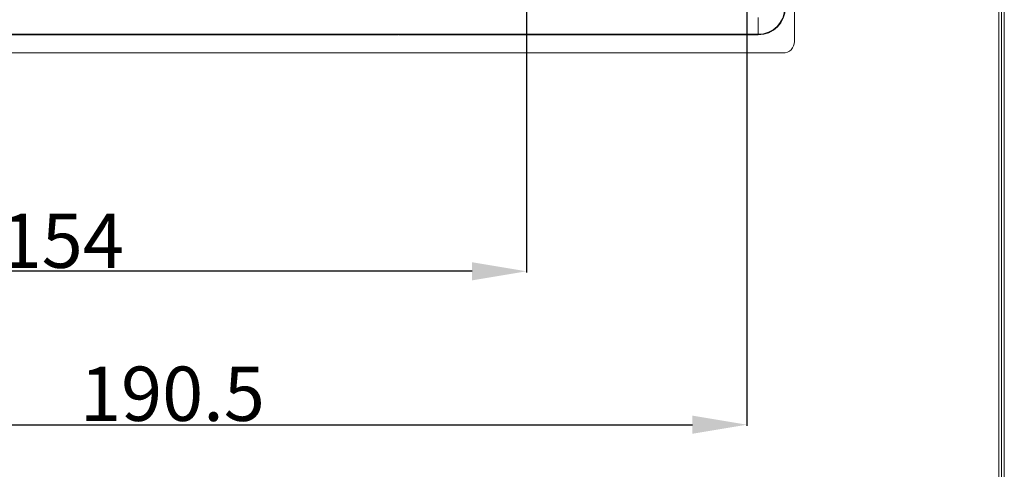
# Model space of a CAD drawing. Units: millimetres. Extents: x 3820 to 4659, y 469 to 1057.
# Drawn here: x 4488 to 4651, y 680 to 754 of the extents above; entities that cross this region are included whole.
import ezdxf
from ezdxf.enums import TextEntityAlignment as Align

# ---------------------------------------------------------------- set-up
doc = ezdxf.new("R2010")
doc.units = ezdxf.units.MM
doc.header["$MEASUREMENT"] = 0
doc.layers.add('Layer0000', color=7, linetype='Continuous', lineweight=20)
doc.layers.add('细实线层', color=7, linetype='Continuous', lineweight=18)
doc.styles.add('鸿蒙CAD', font='txt')
doc.dimstyles.get("Standard").update_dxf_attribs({"dimtxt": 9, "dimasz": 9, "dimexe": 0.18, "dimexo": 0.0625, "dimgap": 0.5, "dimtad": 1, "dimzin": 0, "dimdsep": 46, "dimtxsty": 'Standard', "dimcen": 0.09, "dimadec": 0, "dimazin": 0, "dimtfac": 1, "dimtofl": 0, "dimtmove": 0, "dimatfit": 3, "dimfxl": 1, "dimtolj": 1, "dimtzin": 0, "dimarcsym": 0})

# ---------------------------------------------------------------- blocks, each defined once
blk = doc.blocks.new('*U12')
at = {"layer": '细实线层'}
for p, q in [((802.88, -141.45), (802.88, -711.05)), ((803.32, -141), (803.32, -711.5)), ((803.76, -140.56), (803.76, -711.94))]:
    blk.add_line(p, q, dxfattribs=at)
at = {"layer": '细实线层', "style": '鸿蒙CAD'}
blk.add_attdef('V1.0', (-14.6, -178.68), '', height=4.91, dxfattribs=at)
for tag, height, p in [('XXXE', 4.91, (591.58, -660.14)), ('XXXC', 4.91, (656.45, -660.14)), ('XXXA', 4.91, (756.16, -660.14)), ('XXXG', 4.91, (508.12, -673.89)), ('XXXD', 4.91, (656.45, -673.89)), ('XXXB', 4.91, (756.16, -673.89)), ('mm', 4.91, (591.58, -673.89)), ('XXXK', 4, (540.04, -675.9)), ('XXXM', 4.91, (514.74, -707.05))]:
    blk.add_attdef(tag, text='', height=height, dxfattribs=at).set_placement(p, align=Align.CENTER)
blk.add_attdef('XXXJ', text='', height=4.91, dxfattribs=at).set_placement((519.03, -685.64), align=Align.MIDDLE_RIGHT)
blk = doc.blocks.new('*D46')
at = {"color": 0, "linetype": 'Continuous', "lineweight": -2}
for p, q in [((4571.78, 783.49), (4571.78, 712.41)), ((4417.83, 760.05), (4417.83, 712.41)), ((4562.78, 712.59), (4426.83, 712.59))]:
    blk.add_line(p, q, dxfattribs=at)
at = {"color": 0}
for points in [[(4426.83, 714.09), (4426.83, 711.09), (4417.83, 712.59)], [(4562.78, 714.09), (4562.78, 711.09), (4571.78, 712.59)]]:
    blk.add_solid(points, dxfattribs=at)
at = {"layer": 'Defpoints', "color": 0}
for p in [(4571.78, 783.55), (4417.83, 760.11), (4417.83, 712.59)]:
    blk.add_point(p, dxfattribs=at)
at = {"color": 0, "insert": (4494.8, 717.66), "char_height": 9, "attachment_point": 5}
blk.add_mtext('\\A1;154', dxfattribs=at)
blk = doc.blocks.new('*D52')
at = {"color": 0, "linetype": 'Continuous', "lineweight": -2}
for p, q in [((4608.31, 767.86), (4608.31, 687)), ((4417.83, 760.05), (4417.83, 687)), ((4426.83, 687.18), (4599.31, 687.18))]:
    blk.add_line(p, q, dxfattribs=at)
at = {"color": 0}
for points in [[(4426.83, 688.68), (4426.83, 685.68), (4417.83, 687.18)], [(4599.31, 688.68), (4599.31, 685.68), (4608.31, 687.18)]]:
    blk.add_solid(points, dxfattribs=at)
at = {"layer": 'Defpoints', "color": 0}
for p in [(4608.31, 767.92), (4417.83, 760.11), (4608.31, 687.18)]:
    blk.add_point(p, dxfattribs=at)
at = {"color": 0, "insert": (4513.07, 692.31), "char_height": 9, "attachment_point": 5}
blk.add_mtext('\\A1;190.5', dxfattribs=at)

msp = doc.modelspace()

# ---------------------------------------------------------------- linework, layer by layer
at = {"layer": 'Layer0000'}
for p, q in [((4616.226, 750.651), (4616.226, 902.068)), ((4610.226, 751.859), (4610.226, 754.659)), ((4610.226, 751.859), (4415.826, 751.859)), ((4512.976, 751.759), (4475.476, 751.759)), ((4475.875, 751.796), (4512.577, 751.796)), ((4550.576, 751.759), (4513.076, 751.759)), ((4550.177, 751.796), (4513.475, 751.796)), ((4588.176, 751.759), (4550.676, 751.759)), ((4551.075, 751.796), (4587.777, 751.796)), ((4610.226, 751.759), (4588.276, 751.759)), ((4588.675, 751.796), (4610.226, 751.796)), ((4610.226, 751.859), (4610.226, 751.796)), ((4610.226, 751.759), (4610.226, 751.796)), ((4411.727, 748.759), (4614.325, 748.759))]:
    msp.add_line(p, q, dxfattribs=at)
for centre, radius, start, end in [((4610.226, 756.259), 4.4, 270, 360), ((4610.226, 756.259), 4.5, 270, 0), ((4610.226, 756.259), 4.463, 270, 0), ((4513.026, 751.759), 0.45, 167.15527, 178.22121), ((4512.876, 754.637), 2.879, 264.02412, 271.98667), ((4513.024, 751.76), 0.0481, 95.48354, 180.54018), ((4513.028, 751.76), 0.0482, 359.05099, 99.92716), ((4513.176, 754.633), 2.875, 268.00835, 275.98315), ((4513.026, 751.759), 0.45, 1.77634, 12.84473), ((4550.626, 751.759), 0.45, 167.15527, 178.22483), ((4550.476, 754.637), 2.879, 264.02404, 271.98705), ((4550.626, 751.759), 0.05, 0.02194, 179.99997), ((4550.776, 754.633), 2.875, 268.00834, 275.98311), ((4550.626, 751.759), 0.45, 1.77634, 12.84473), ((4588.226, 751.759), 0.45, 167.15527, 178.22121), ((4588.076, 754.637), 2.879, 264.02404, 271.98705), ((4588.226, 751.759), 0.05, 0.02194, 179.99998), ((4588.376, 754.633), 2.875, 268.00834, 275.98311), ((4588.226, 751.759), 0.45, 1.77634, 12.84473), ((4614.351, 750.634), 1.875, 269.20048, 0.4908)]:
    msp.add_arc(centre, radius, start, end, dxfattribs=at)

# ---------------------------------------------------------------- block references
at = {"layer": '细实线层'}
msp.add_blockref('*U12', (3847.265, 1189.659), dxfattribs=at)

# ---------------------------------------------------------------- dimensions: what is measured, and where the dimension line sits
at = {"color": 6}
for base, p1, p2, text, picture, middle in [((4417.826, 712.585), (4571.781, 783.55), (4417.826, 760.109), '154', '*D46', (4494.803, 717.659)), ((4608.308, 687.178), (4417.826, 760.109), (4608.308, 767.92), '190.5', '*D52', (4513.067, 692.313))]:
    dim = msp.add_linear_dim(base=base, p1=p1, p2=p2, text=text, dimstyle='Standard', dxfattribs=at)
    dim.commit()
    dim.dimension.update_dxf_attribs({"geometry": picture, "text_midpoint": middle})

doc.saveas('drawing.dxf')
